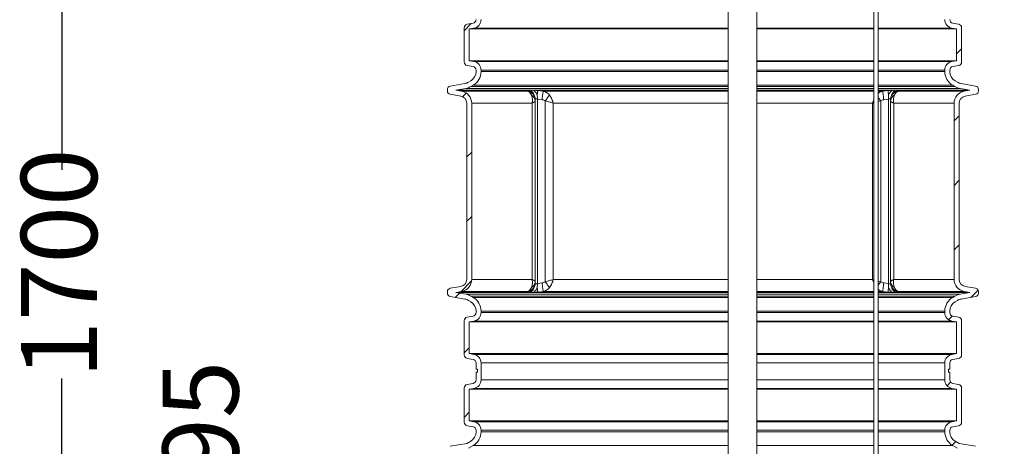
# Model space of a CAD drawing. Units: millimetres. Extents: x 2196 to 4258, y 179 to 4037.
# Drawn here: x 2196 to 3568, y 2389 to 2984 of the extents above; entities that cross this region are included whole.
import ezdxf

# ---------------------------------------------------------------- set-up
doc = ezdxf.new("R2010")
doc.units = ezdxf.units.MM
doc.header["$LTSCALE"] = 20
doc.layers.add('MAßLINIE_MAßZEICHNUNGEN', color=7, linetype='Continuous')
doc.styles.add('SLDTEXTSTYLE0', font='TXT', dxfattribs={"width": 0.7})
doc.dimstyles.new('SLDDIMSTYLE0', dxfattribs={"dimtxt": 105.833333, "dimasz": 70, "dimexe": 0, "dimexo": 0.0625, "dimgap": 26.458333, "dimtad": 0, "dimdec": 0, "dimrnd": 1e-09, "dimzin": 12, "dimdsep": 46, "dimtxsty": 'SLDTEXTSTYLE0', "dimsah": 1, "dimcen": 0.09, "dimadec": 0, "dimazin": 3, "dimtfac": 1, "dimtdec": 0, "dimtofl": 0, "dimtmove": 0, "dimatfit": 3, "dimfxl": 0, "dimfrac": 2, "dimtolj": 1, "dimtzin": 12, "dimarcsym": 0})

# ---------------------------------------------------------------- blocks, each defined once
blk = doc.blocks.new('SW_HATCH_0')
at = {"color": 0, "linetype": 'Continuous', "lineweight": 18}
for p, q in [((-663.6, -484), (-673.6, -494)), ((19.4, -519.4), (12.4, -526.4)), ((-670.7, -580.9), (-675.8, -586)), ((15.9, -612.7), (8.9, -619.7)), ((-663.1, -663.1), (-670.1, -670.1)), ((15.9, -702.5), (8.9, -709.5)), ((-663.1, -752.9), (-670.1, -759.9)), ((15.9, -792.3), (8.9, -799.3)), ((-663.2, -842.8), (-677.9, -857.5)), ((-680.1, -859.7), (-686.1, -865.7)), ((42.4, -855.7), (32.4, -865.6)), ((6.4, -891.6), (1.2, -896.8)), ((-666.6, -936), (-673.6, -943)), ((4, -983.8), (-0.9, -988.8)), ((-666.6, -1025.8), (-673.6, -1032.8)), ((11.2, -1066.4), (6.1, -1071.6))]:
    blk.add_line(p, q, dxfattribs=at)
blk = doc.blocks.new('_D_1')
at = {"layer": 'MAßLINIE_MAßZEICHNUNGEN', "color": 7}
for p, q in [((2452.2, 2174.9), (2452.2, 2268.1)), ((2632.2, 2174.9), (2432.2, 2174.9)), ((2452.2, 1779.9), (2452.2, 2174.9)), ((2886.6, 1779.9), (2432.2, 1779.9))]:
    blk.add_line(p, q, dxfattribs=at)
for points in [[(2452.2, 2174.9), (2422.2, 2104.9), (2482.2, 2104.9)], [(2452.2, 1779.9), (2482.2, 1849.9), (2422.2, 1849.9)]]:
    blk.add_solid(points, dxfattribs=at)
at = {"layer": 'MAßLINIE_MAßZEICHNUNGEN', "color": 7, "insert": (2395.5, 2268.1), "char_height": 105.83, "attachment_point": 1, "rotation": 90, "style": 'SLDTEXTSTYLE0'}
blk.add_mtext('395', dxfattribs=at)
blk = doc.blocks.new('_D_2')
at = {"layer": 'MAßLINIE_MAßZEICHNUNGEN', "color": 7}
for p, q in [((2819.2, 3494.5), (2235, 3494.5)), ((2255, 3494.5), (2255, 2774.2)), ((2255, 1779.9), (2255, 2483.6)), ((2886.6, 1779.9), (2235, 1779.9))]:
    blk.add_line(p, q, dxfattribs=at)
for points in [[(2255, 3494.5), (2225, 3424.5), (2285, 3424.5)], [(2255, 1779.9), (2285, 1849.9), (2225, 1849.9)]]:
    blk.add_solid(points, dxfattribs=at)
at = {"layer": 'MAßLINIE_MAßZEICHNUNGEN', "color": 7, "insert": (2198.3, 2483.6), "char_height": 105.83, "attachment_point": 1, "rotation": 90, "style": 'SLDTEXTSTYLE0'}
blk.add_mtext('1700', dxfattribs=at)
blk = doc.blocks.new('_D_3')
at = {"layer": 'MAßLINIE_MAßZEICHNUNGEN', "color": 7}
for p, q in [((3621, 4036.8), (4099.2, 4036.8)), ((4079.2, 4036.8), (4079.2, 3175.1)), ((4079.2, 1779.9), (4079.2, 2575.2)), ((3437.7, 1779.9), (4099.2, 1779.9))]:
    blk.add_line(p, q, dxfattribs=at)
for points in [[(4079.2, 4036.8), (4049.2, 3966.8), (4109.2, 3966.8)], [(4079.2, 1779.9), (4109.2, 1849.9), (4049.2, 1849.9)]]:
    blk.add_solid(points, dxfattribs=at)
at = {"layer": 'MAßLINIE_MAßZEICHNUNGEN', "color": 7, "char_height": 105.83, "attachment_point": 1, "rotation": 90, "style": 'SLDTEXTSTYLE0'}
for s, insert in [('min 1800', (3942.7, 2597.7)), ('2250', (4102.3, 2855.7)), ('max', (4102.3, 2575.2))]:
    blk.add_mtext(s, dxfattribs=dict(at, insert=insert))
blk = doc.blocks.new('_D_4')
at = {"layer": 'MAßLINIE_MAßZEICHNUNGEN', "color": 7}
for p, q in [((3691.3, 3173.9), (3819.8, 3173.9)), ((3799.8, 3173.9), (3799.8, 2703.2)), ((3799.8, 1779.9), (3799.8, 2403.2)), ((3437.7, 1779.9), (3819.8, 1779.9))]:
    blk.add_line(p, q, dxfattribs=at)
for points in [[(3799.8, 3173.9), (3769.8, 3103.9), (3829.8, 3103.9)], [(3799.8, 1779.9), (3829.8, 1849.9), (3769.8, 1849.9)]]:
    blk.add_solid(points, dxfattribs=at)
at = {"layer": 'MAßLINIE_MAßZEICHNUNGEN', "color": 7, "insert": (3743.2, 2403.2), "char_height": 105.83, "attachment_point": 1, "rotation": 90, "style": 'SLDTEXTSTYLE0'}
blk.add_mtext('1394', dxfattribs=at)

msp = doc.modelspace()

# ---------------------------------------------------------------- linework, layer by layer
at = {"color": 7, "linetype": 'Continuous', "lineweight": 18}
for p, q in [((3183.4, 3113.7), (3183.4, 2176.4)), ((3223.4, 2176.4), (3223.4, 3113.7)), ((3386.2, 3033.9), (3386.2, 2005.5)), ((3392.2, 2005.5), (3392.2, 3033.9)), ((2819.8, 2977.3), (2828, 2978.7)), ((3496.3, 2978.7), (3504.5, 2977.3)), ((2815.7, 2924.8), (2815.7, 2972.4)), ((2822.7, 2970.7), (2829.2, 2971.9)), ((2822.7, 2926.4), (2822.7, 2970.7)), ((3183.4, 2970.7), (2822.7, 2970.7)), ((2829.2, 2971.9), (3183.4, 2971.9)), ((3223.4, 2971.9), (3386.2, 2971.9)), ((3386.2, 2970.7), (3223.4, 2970.7)), ((3392.2, 2971.9), (3495.1, 2971.9)), ((3501.7, 2970.7), (3392.2, 2970.7)), ((3495.1, 2971.9), (3501.7, 2970.7)), ((3501.7, 2970.7), (3501.7, 2926.4)), ((3508.7, 2972.4), (3508.7, 2924.8)), ((2829.2, 2925.3), (2822.7, 2926.4)), ((3183.4, 2926.4), (2822.7, 2926.4)), ((3183.4, 2925.3), (2829.2, 2925.3)), ((3386.2, 2926.4), (3223.4, 2926.4)), ((3386.2, 2925.3), (3223.4, 2925.3)), ((3501.7, 2926.4), (3392.2, 2926.4)), ((3495.1, 2925.3), (3392.2, 2925.3)), ((3501.7, 2926.4), (3495.1, 2925.3)), ((2828, 2918.4), (2819.8, 2919.8)), ((2832.2, 2911.3), (2832.2, 2913.5)), ((2839.2, 2911.3), (2839.2, 2913.5)), ((2839.2, 2913.5), (3183.4, 2913.5)), ((3183.4, 2911.3), (2839.2, 2911.3)), ((3223.4, 2913.5), (3386.2, 2913.5)), ((3386.2, 2911.3), (3223.4, 2911.3)), ((3392.2, 2913.5), (3485.2, 2913.5)), ((3485.2, 2911.3), (3392.2, 2911.3)), ((3485.2, 2913.5), (3485.2, 2911.3)), ((3492.2, 2913.5), (3492.2, 2911.3)), ((3504.5, 2919.8), (3496.3, 2918.4)), ((2796.3, 2891.1), (2816.6, 2894.7)), ((2821.5, 2896.5), (2824.7, 2898.3)), ((3499.7, 2898.3), (3502.9, 2896.5)), ((3507.8, 2894.7), (3528, 2891.1)), ((2792.2, 2884.6), (2792.2, 2886.2)), ((2804.1, 2885.4), (2817.8, 2887.8)), ((2812.1, 2884), (2804.1, 2885.4)), ((3183.4, 2885.4), (2804.1, 2885.4)), ((2904.1, 2884), (2812.1, 2884)), ((2817.8, 2887.8), (3183.4, 2887.8)), ((2825, 2890.4), (2828.2, 2892.3)), ((3183.4, 2890.4), (2825, 2890.4)), ((2828.2, 2892.3), (3183.4, 2892.3)), ((2904.1, 2884.9), (2904.1, 2884)), ((2925.6, 2884), (2918.2, 2884.9)), ((3183.4, 2884), (2925.6, 2884)), ((3223.4, 2892.3), (3386.2, 2892.3)), ((3386.2, 2890.4), (3223.4, 2890.4)), ((3223.4, 2887.8), (3386.2, 2887.8)), ((3386.2, 2885.4), (3223.4, 2885.4)), ((3386.2, 2884), (3223.4, 2884)), ((3392.2, 2892.3), (3496.2, 2892.3)), ((3499.4, 2890.4), (3392.2, 2890.4)), ((3392.2, 2887.8), (3506.6, 2887.8)), ((3520.2, 2885.4), (3392.2, 2885.4)), ((3398.7, 2884), (3392.2, 2884)), ((3406.1, 2884.9), (3398.7, 2884)), ((3420.2, 2884), (3420.2, 2884.9)), ((3512.2, 2884), (3420.2, 2884)), ((3496.2, 2892.3), (3499.4, 2890.4)), ((3506.6, 2887.8), (3520.2, 2885.4)), ((3520.2, 2885.4), (3512.2, 2884)), ((3532.2, 2886.2), (3532.2, 2884.6)), ((2810.9, 2877.1), (2796.3, 2879.7)), ((2819.2, 2621.7), (2819.2, 2867.2)), ((2826.2, 2621.7), (2826.2, 2867.2)), ((2826.2, 2867.2), (2910.3, 2867.2)), ((2910.3, 2867.2), (2910.3, 2621.7)), ((2914.6, 2873), (2914.6, 2873.5)), ((2914.6, 2872.2), (2914.6, 2873)), ((2914.6, 2618.4), (2914.6, 2870.6)), ((2917.6, 2873), (2917.6, 2873.5)), ((2917.6, 2873), (2917.6, 2616)), ((2917.6, 2873), (2924.2, 2872.2)), ((2928.5, 2870.6), (2928.5, 2618.4)), ((2939.7, 2621.7), (2939.7, 2867.2)), ((2939.7, 2867.2), (3183.4, 2867.2)), ((3223.4, 2867.2), (3384.6, 2867.2)), ((3384.6, 2867.2), (3384.6, 2621.7)), ((3395.9, 2618.4), (3395.9, 2870.6)), ((3400.1, 2872.2), (3406.7, 2873)), ((3406.7, 2873), (3406.7, 2873.5)), ((3406.7, 2873), (3406.7, 2616)), ((3409.7, 2873), (3409.7, 2873.5)), ((3409.7, 2873), (3409.7, 2872.2)), ((3409.7, 2870.6), (3409.7, 2618.4)), ((3414, 2867.2), (3498.2, 2867.2)), ((3414, 2621.7), (3414, 2867.2)), ((3498.2, 2867.2), (3498.2, 2621.7)), ((3505.2, 2867.2), (3505.2, 2621.7)), ((3528, 2879.7), (3513.4, 2877.1)), ((2826.2, 2621.7), (2910.3, 2621.7)), ((2939.7, 2621.7), (3183.4, 2621.7)), ((3223.4, 2621.7), (3384.6, 2621.7)), ((3414, 2621.7), (3498.2, 2621.7)), ((2796.3, 2609.3), (2810.9, 2611.9)), ((2914.6, 2616.8), (2914.6, 2616)), ((2914.6, 2616), (2914.6, 2615.4)), ((2917.6, 2616), (2924.2, 2616.8)), ((2917.6, 2616), (2917.6, 2615.4)), ((3400.1, 2616.8), (3406.7, 2616)), ((3406.7, 2616), (3406.7, 2615.4)), ((3409.7, 2616), (3409.7, 2616.8)), ((3409.7, 2616), (3409.7, 2615.4)), ((3513.4, 2611.9), (3528, 2609.3)), ((2792.2, 2602.8), (2792.2, 2604.4)), ((2816.6, 2594.3), (2796.3, 2597.8)), ((2804.1, 2603.6), (2812.1, 2605)), ((2817.8, 2601.2), (2804.1, 2603.6)), ((3183.4, 2603.6), (2804.1, 2603.6)), ((2904.1, 2605), (2812.1, 2605)), ((2817.8, 2601.2), (3183.4, 2601.2)), ((2824.7, 2590.6), (2821.5, 2592.5)), ((2828.2, 2596.7), (2825, 2598.5)), ((3183.4, 2598.5), (2825, 2598.5)), ((2828.2, 2596.7), (3183.4, 2596.7)), ((2904.1, 2604.1), (2904.1, 2605)), ((2925.6, 2605), (2918.2, 2604.1)), ((3183.4, 2605), (2925.6, 2605)), ((3386.2, 2605), (3223.4, 2605)), ((3386.2, 2603.6), (3223.4, 2603.6)), ((3223.4, 2601.2), (3386.2, 2601.2)), ((3386.2, 2598.5), (3223.4, 2598.5)), ((3223.4, 2596.7), (3386.2, 2596.7)), ((3398.7, 2605), (3392.2, 2605)), ((3520.2, 2603.6), (3392.2, 2603.6)), ((3392.2, 2601.2), (3506.6, 2601.2)), ((3499.4, 2598.5), (3392.2, 2598.5)), ((3392.2, 2596.7), (3496.2, 2596.7)), ((3406.1, 2604.1), (3398.7, 2605)), ((3420.2, 2605), (3420.2, 2604.1)), ((3512.2, 2605), (3420.2, 2605)), ((3499.4, 2598.5), (3496.2, 2596.7)), ((3502.9, 2592.5), (3499.7, 2590.6)), ((3520.2, 2603.6), (3506.6, 2601.2)), ((3528, 2597.8), (3507.8, 2594.3)), ((3512.2, 2605), (3520.2, 2603.6)), ((3532.2, 2604.4), (3532.2, 2602.8)), ((2819.8, 2569.1), (2828, 2570.6)), ((2832.2, 2575.5), (2832.2, 2577.6)), ((2839.2, 2575.5), (2839.2, 2577.6)), ((3183.4, 2577.6), (2839.2, 2577.6)), ((2839.2, 2575.5), (3183.4, 2575.5)), ((3386.2, 2577.6), (3223.4, 2577.6)), ((3223.4, 2575.5), (3386.2, 2575.5)), ((3485.2, 2577.6), (3392.2, 2577.6)), ((3392.2, 2575.5), (3485.2, 2575.5)), ((3485.2, 2577.6), (3485.2, 2575.5)), ((3492.2, 2577.6), (3492.2, 2575.5)), ((3496.3, 2570.6), (3504.5, 2569.1)), ((2815.7, 2516.6), (2815.7, 2564.2)), ((2822.7, 2562.5), (2829.2, 2563.7)), ((3183.4, 2562.5), (2822.7, 2562.5)), ((2822.7, 2518.3), (2822.7, 2562.5)), ((3183.4, 2563.7), (2829.2, 2563.7)), ((3386.2, 2563.7), (3223.4, 2563.7)), ((3386.2, 2562.5), (3223.4, 2562.5)), ((3495.1, 2563.7), (3392.2, 2563.7)), ((3501.7, 2562.5), (3392.2, 2562.5)), ((3495.1, 2563.7), (3501.7, 2562.5)), ((3501.7, 2562.5), (3501.7, 2518.3)), ((3508.7, 2564.2), (3508.7, 2516.6)), ((2828, 2510.2), (2819.8, 2511.7)), ((2829.2, 2517.1), (2822.7, 2518.3)), ((3183.4, 2518.3), (2822.7, 2518.3)), ((2829.2, 2517.1), (3183.4, 2517.1)), ((3386.2, 2518.3), (3223.4, 2518.3)), ((3223.4, 2517.1), (3386.2, 2517.1)), ((3501.7, 2518.3), (3392.2, 2518.3)), ((3392.2, 2517.1), (3495.1, 2517.1)), ((3501.7, 2518.3), (3495.1, 2517.1)), ((3504.5, 2511.7), (3496.3, 2510.2)), ((2832.2, 2496.5), (2832.2, 2505.3)), ((2832.2, 2496.5), (2834.2, 2496.5)), ((2834.2, 2496.5), (2834.2, 2492.5)), ((2839.2, 2481.7), (2839.2, 2505.3)), ((3183.4, 2505.3), (2839.2, 2505.3)), ((3386.2, 2505.3), (3223.4, 2505.3)), ((3485.2, 2505.3), (3392.2, 2505.3)), ((3485.2, 2505.3), (3485.2, 2481.7)), ((3490.2, 2496.5), (3492.2, 2496.5)), ((3490.2, 2492.5), (3490.2, 2496.5)), ((3492.2, 2505.3), (3492.2, 2496.5)), ((2832.2, 2481.7), (2832.2, 2492.5)), ((2834.2, 2492.5), (2832.2, 2492.5)), ((3492.2, 2492.5), (3490.2, 2492.5)), ((3492.2, 2492.5), (3492.2, 2481.7)), ((2815.7, 2422.8), (2815.7, 2470.4)), ((2819.8, 2475.3), (2828, 2476.7)), ((2822.7, 2468.7), (2829.2, 2469.9)), ((2829.2, 2469.9), (3183.4, 2469.9)), ((3183.4, 2481.7), (2839.2, 2481.7)), ((3386.2, 2481.7), (3223.4, 2481.7)), ((3223.4, 2469.9), (3386.2, 2469.9)), ((3485.2, 2481.7), (3392.2, 2481.7)), ((3392.2, 2469.9), (3495.1, 2469.9)), ((3495.1, 2469.9), (3501.7, 2468.7)), ((3496.3, 2476.7), (3504.5, 2475.3)), ((3508.7, 2470.4), (3508.7, 2422.8)), ((2822.7, 2424.4), (2822.7, 2468.7)), ((3183.4, 2468.7), (2822.7, 2468.7)), ((3386.2, 2468.7), (3223.4, 2468.7)), ((3501.7, 2468.7), (3392.2, 2468.7)), ((3501.7, 2468.7), (3501.7, 2424.4)), ((2828, 2416.4), (2819.8, 2417.8)), ((2829.2, 2423.3), (2822.7, 2424.4)), ((3183.4, 2424.4), (2822.7, 2424.4)), ((3183.4, 2423.3), (2829.2, 2423.3)), ((3386.2, 2424.4), (3223.4, 2424.4)), ((3386.2, 2423.3), (3223.4, 2423.3)), ((3501.7, 2424.4), (3392.2, 2424.4)), ((3495.1, 2423.3), (3392.2, 2423.3)), ((3501.7, 2424.4), (3495.1, 2423.3)), ((3504.5, 2417.8), (3496.3, 2416.4)), ((2832.2, 2409.3), (2832.2, 2411.5)), ((2839.2, 2409.3), (2839.2, 2411.5)), ((2839.2, 2411.5), (3183.4, 2411.5)), ((3183.4, 2409.3), (2839.2, 2409.3)), ((3223.4, 2411.5), (3386.2, 2411.5)), ((3386.2, 2409.3), (3223.4, 2409.3)), ((3392.2, 2411.5), (3485.2, 2411.5)), ((3485.2, 2409.3), (3392.2, 2409.3)), ((3485.2, 2411.5), (3485.2, 2409.3)), ((3492.2, 2411.5), (3492.2, 2409.3)), ((2819.2, 2393.1), (2796.3, 2389.1)), ((2819.2, 2393.1), (2824.7, 2396.3)), ((2821.6, 2386.5), (2828.2, 2390.3)), ((2828.2, 2390.3), (3183.4, 2390.3)), ((3223.4, 2390.3), (3386.2, 2390.3)), ((3392.2, 2390.3), (3496.2, 2390.3)), ((3496.2, 2390.3), (3502.7, 2386.5)), ((3499.7, 2396.3), (3505.2, 2393.1)), ((3528, 2389.1), (3505.2, 2393.1))]:
    msp.add_line(p, q, dxfattribs=at)
at = {"color": 7, "linetype": 'Continuous', "lineweight": 18, "flags": 128}
for points in [[(2924.2, 2872.2), (2924.5, 2874.3), (2924.7, 2876.4), (2924.9, 2878.3), (2925.1, 2880), (2925.3, 2881.5), (2925.5, 2882.7), (2925.6, 2883.5), (2925.6, 2884)], [(3400.1, 2872.2), (3399.9, 2874.3), (3399.6, 2876.4), (3399.4, 2878.3), (3399.2, 2880), (3399, 2881.5), (3398.9, 2882.7), (3398.8, 2883.5), (3398.7, 2884)], [(2928.5, 2870.6), (2929.3, 2871.7), (2930.2, 2872.9), (2931.1, 2874), (2931.9, 2875.1), (2932.6, 2876.1), (2933.3, 2877), (2933.9, 2877.8), (2934.5, 2878.6)], [(3395.9, 2870.6), (3395, 2871.7), (3394.1, 2872.9), (3393.3, 2874), (3392.5, 2875.1), (3392.2, 2875.5)], [(2924.2, 2616.8), (2924.5, 2614.6), (2924.7, 2612.6), (2924.9, 2610.7), (2925.1, 2608.9), (2925.3, 2607.4), (2925.5, 2606.3), (2925.6, 2605.4), (2925.6, 2605)], [(2928.5, 2618.4), (2929.3, 2617.2), (2930.2, 2616), (2931.1, 2614.9), (2931.9, 2613.9), (2932.6, 2612.8), (2933.3, 2611.9), (2933.9, 2611.1), (2934.5, 2610.4)], [(3395.9, 2618.4), (3395, 2617.2), (3394.1, 2616), (3393.3, 2614.9), (3392.5, 2613.9), (3392.2, 2613.4)], [(3400.1, 2616.8), (3399.9, 2614.6), (3399.6, 2612.6), (3399.4, 2610.7), (3399.2, 2608.9), (3399, 2607.4), (3398.9, 2606.3), (3398.8, 2605.4), (3398.7, 2605)]]:
    msp.add_lwpolyline(points, dxfattribs=at)
at = {"color": 7, "linetype": 'Continuous', "lineweight": 18}
for centre, radius, start, end in [((2820.7, 2972.4), 5, 100, 180), ((2827.2, 2983.7), 5, 280, 0), ((2827.2, 2983.7), 12, 280, 0), ((3497.2, 2983.7), 12, 180, 260), ((3497.2, 2983.7), 5, 180, 260), ((3503.7, 2972.4), 5, 0, 80), ((2820.7, 2924.8), 5, 180, 260), ((2827.2, 2913.5), 12, 0, 80), ((3497.2, 2913.5), 12, 100, 180), ((3503.7, 2924.8), 5, 280, 0), ((2817.2, 2911.3), 15, 300, 0), ((2827.2, 2913.5), 5, 0, 80), ((2817.2, 2911.3), 22, 300, 0), ((3507.2, 2911.3), 22, 180, 240), ((3497.2, 2913.5), 5, 100, 180), ((3507.2, 2911.3), 15, 180, 240), ((2814, 2909.5), 15, 280, 300), ((3510.4, 2909.5), 15, 240, 260), ((2797.2, 2886.2), 5, 100, 180), ((2797.2, 2884.6), 5, 180, 260), ((2809.2, 2867.2), 17, 0, 80), ((2814, 2909.5), 22, 280, 300), ((2902.7, 2872.1), 11.9, 0.1683, 82.8786), ((3421.7, 2872.1), 11.9, 97.1214, 179.8317), ((3515.2, 2867.2), 17, 100, 180), ((3510.4, 2909.5), 22, 240, 260), ((3527.2, 2886.2), 5, 0, 80), ((3527.2, 2884.6), 5, 280, 0), ((2809.2, 2867.2), 10, 0, 80), ((2905.3, 2870.1), 9.29, 2.6579, 64.9187), ((3419, 2870.1), 9.29, 115.0813, 177.3421), ((3515.2, 2867.2), 10, 100, 180), ((2809.2, 2621.7), 10, 280, 0), ((2809.2, 2621.7), 17, 280, 0), ((3515.2, 2621.7), 17, 180, 260), ((3515.2, 2621.7), 10, 180, 260), ((2797.2, 2604.4), 5, 100, 180), ((2902.7, 2616.8), 11.9, 277.1214, 359.8317), ((2905.3, 2618.8), 9.29, 295.0813, 357.3421), ((3419, 2618.8), 9.29, 182.6579, 244.9187), ((3421.7, 2616.8), 11.9, 180.1683, 262.8786), ((3527.2, 2604.4), 5, 0, 80), ((2797.2, 2602.8), 5, 180, 260), ((2814, 2579.5), 15, 60, 80), ((2814, 2579.5), 22, 60, 80), ((2817.2, 2577.6), 22, 0, 60), ((3507.2, 2577.6), 22, 120, 180), ((3510.4, 2579.5), 22, 100, 120), ((3510.4, 2579.5), 15, 100, 120), ((3527.2, 2602.8), 5, 280, 0), ((2817.2, 2577.6), 15, 0, 60), ((3507.2, 2577.6), 15, 120, 180), ((2820.7, 2564.2), 5, 100, 180), ((2827.2, 2575.5), 5, 280, 0), ((2827.2, 2575.5), 12, 280, 0), ((3497.2, 2575.5), 12, 180, 260), ((3497.2, 2575.5), 5, 180, 260), ((3503.7, 2564.2), 5, 0, 80), ((2820.7, 2516.6), 5, 180, 260), ((2827.2, 2505.3), 5, 0, 80), ((2827.2, 2505.3), 12, 0, 80), ((3497.2, 2505.3), 12, 100, 180), ((3497.2, 2505.3), 5, 100, 180), ((3503.7, 2516.6), 5, 280, 0), ((2820.7, 2470.4), 5, 100, 180), ((2827.2, 2481.7), 5, 280, 0), ((2827.2, 2481.7), 12, 280, 0), ((3497.2, 2481.7), 12, 180, 260), ((3497.2, 2481.7), 5, 180, 260), ((3503.7, 2470.4), 5, 0, 80), ((2820.7, 2422.8), 5, 180, 260), ((2827.2, 2411.5), 5, 0, 80), ((2827.2, 2411.5), 12, 0, 80), ((3497.2, 2411.5), 12, 100, 180), ((3497.2, 2411.5), 5, 100, 180), ((3503.7, 2422.8), 5, 280, 0), ((2817.2, 2409.3), 15, 300, 0), ((2817.2, 2409.3), 22, 300, 0), ((3507.2, 2409.3), 22, 180, 240), ((3507.2, 2409.3), 15, 180, 240)]:
    msp.add_arc(centre, radius, start, end, dxfattribs=at)
for points, knots in [([(2904.1, 2884.9), (2904.2, 2884.9), (2904.2, 2885.1), (2904.8, 2885.3), (2905.7, 2885.4), (2906.6, 2885.4), (2907, 2885.4)], [0, 0, 0, 0, 0.250601, 0.500488, 0.750423, 1, 1, 1, 1]), ([(2913.2, 2878.6), (2912.8, 2879.2), (2911.9, 2880.8), (2909.8, 2882.7), (2907.1, 2884.3), (2905.1, 2884.7), (2904.1, 2884.9)], [0, 0, 0, 0, 0.204976, 0.469988, 0.735003, 1, 1, 1, 1]), ([(2904.1, 2884), (2904.5, 2883.8), (2905.4, 2883.5), (2906.7, 2882.4), (2908, 2880.9), (2908.8, 2879.3), (2909.3, 2878.6)], [0, 0, 0, 0, 0.212648, 0.429311, 0.709568, 1, 1, 1, 1]), ([(2911.1, 2885.4), (2910.4, 2885.4), (2909.1, 2885.4), (2907.7, 2885.4), (2907, 2885.4)], [0, 0, 0, 0, 0.500016, 1, 1, 1, 1]), ([(2913.2, 2878.6), (2913, 2879.3), (2912.4, 2880.9), (2911, 2882.9), (2909.1, 2884.6), (2907.7, 2885.1), (2907, 2885.4)], [0, 0, 0, 0, 0.2053633, 0.4702589, 0.7351528, 1, 1, 1, 1]), ([(2911.1, 2885.4), (2911.6, 2885.4), (2912.6, 2885.4), (2914.4, 2885.3), (2916.2, 2885.1), (2917.5, 2884.9), (2918.2, 2884.9)], [0, 0, 0, 0, 0.249815, 0.499991, 0.74964, 1, 1, 1, 1]), ([(2917.5, 2878.2), (2917.2, 2879), (2916.6, 2880.8), (2915.1, 2882.9), (2913.2, 2884.6), (2911.8, 2885.1), (2911.1, 2885.4)], [0, 0, 0, 0, 0.23758, 0.491727, 0.745877, 1, 1, 1, 1]), ([(2917.4, 2878.2), (2917.5, 2879), (2917.7, 2880.7), (2917.9, 2882.7), (2918.1, 2884.3), (2918.2, 2884.7), (2918.2, 2884.9)], [0, 0, 0, 0, 0.234959, 0.489982, 0.745008, 1, 1, 1, 1]), ([(2934.5, 2878.6), (2933.7, 2879.3), (2932.4, 2880.8), (2930, 2882.4), (2927.8, 2883.5), (2926.2, 2883.8), (2925.6, 2884)], [0, 0, 0, 0, 0.286794, 0.544756, 0.810339, 1, 1, 1, 1]), ([(3398.7, 2884), (3398, 2883.8), (3396.6, 2883.5), (3394.3, 2882.5), (3392.9, 2881.4), (3392.2, 2880.9)], [0, 0, 0, 0, 0.303147, 0.612019, 1, 1, 1, 1]), ([(3406.1, 2884.9), (3406.8, 2884.9), (3408.1, 2885.1), (3410, 2885.3), (3411.7, 2885.4), (3412.7, 2885.4), (3413.2, 2885.4)], [0, 0, 0, 0, 0.250601, 0.500488, 0.750423, 1, 1, 1, 1]), ([(3406.9, 2878.6), (3406.8, 2879.2), (3406.6, 2880.8), (3406.4, 2882.7), (3406.2, 2884.3), (3406.2, 2884.7), (3406.1, 2884.9)], [0, 0, 0, 0, 0.204976, 0.469988, 0.735003, 1, 1, 1, 1]), ([(3406.9, 2878.6), (3407.2, 2879.3), (3407.8, 2880.9), (3409.2, 2882.9), (3411.1, 2884.6), (3412.5, 2885.1), (3413.2, 2885.4)], [0, 0, 0, 0, 0.2053633, 0.4702589, 0.7351528, 1, 1, 1, 1]), ([(3410.9, 2878.2), (3411.4, 2879), (3412.3, 2880.7), (3414.5, 2882.7), (3417.2, 2884.3), (3419.2, 2884.7), (3420.2, 2884.9)], [0, 0, 0, 0, 0.234959, 0.489982, 0.745008, 1, 1, 1, 1]), ([(3411, 2878.2), (3411.3, 2879), (3411.9, 2880.8), (3413.4, 2882.9), (3415.2, 2884.6), (3416.6, 2885.1), (3417.3, 2885.4)], [0, 0, 0, 0, 0.23758, 0.491727, 0.745877, 1, 1, 1, 1]), ([(3417.3, 2885.4), (3416.6, 2885.4), (3415.2, 2885.4), (3413.9, 2885.4), (3413.2, 2885.4)], [0, 0, 0, 0, 0.500016, 1, 1, 1, 1]), ([(3415.1, 2878.6), (3415.5, 2879.3), (3416.3, 2880.8), (3417.6, 2882.4), (3419, 2883.5), (3419.8, 2883.8), (3420.2, 2884)], [0, 0, 0, 0, 0.286794, 0.544756, 0.810339, 1, 1, 1, 1]), ([(3417.3, 2885.4), (3417.7, 2885.4), (3418.6, 2885.4), (3419.5, 2885.3), (3420.1, 2885.1), (3420.2, 2884.9), (3420.2, 2884.9)], [0, 0, 0, 0, 0.249815, 0.499991, 0.74964, 1, 1, 1, 1]), ([(2909.3, 2878.6), (2909.6, 2877.7), (2910.3, 2876), (2910.7, 2873.1), (2910.8, 2870.2), (2910.5, 2868.2), (2910.3, 2867.2), (2910.3, 2867.2)], [0, 0, 0, 0, 0.265237, 0.530535, 0.761108, 0.997915, 1, 1, 1, 1]), ([(2910.3, 2867.2), (2910.3, 2867.2), (2911, 2867.5), (2912.1, 2868.1), (2913.5, 2869), (2914.4, 2869.8), (2914.5, 2870.3), (2914.6, 2870.6)], [0, 0, 0, 0, 0.00209, 0.238872, 0.469498, 0.734781, 1, 1, 1, 1]), ([(2914.6, 2873.5), (2914.5, 2874.4), (2914.3, 2876.1), (2913.6, 2877.7), (2913.2, 2878.6)], [0, 0, 0, 0, 0.468061, 1, 1, 1, 1]), ([(2914.6, 2870.6), (2914.6, 2871), (2914.6, 2871.8), (2914.6, 2872), (2914.6, 2872.2)], [0, 0, 0, 0, 0.553477, 1, 1, 1, 1]), ([(2917.6, 2873.5), (2917.6, 2874.3), (2917.7, 2875.9), (2917.5, 2877.4), (2917.4, 2878.2)], [0, 0, 0, 0, 0.458796, 1, 1, 1, 1]), ([(2924.2, 2872.2), (2925.3, 2871.9), (2926.8, 2871.7), (2928.1, 2870.8), (2928.5, 2870.6)], [0, 0, 0, 0, 0.728005, 1, 1, 1, 1]), ([(2928.5, 2870.6), (2929.6, 2870.3), (2931.8, 2869.8), (2934.8, 2869), (2937.4, 2868.1), (2939, 2867.5), (2939.7, 2867.2), (2939.7, 2867.2)], [0, 0, 0, 0, 0.265219, 0.530502, 0.761128, 0.99791, 1, 1, 1, 1]), ([(2939.7, 2867.2), (2939.7, 2867.2), (2939.5, 2868.2), (2939, 2870.2), (2937.9, 2873.1), (2936.4, 2876), (2935.1, 2877.7), (2934.5, 2878.6)], [0, 0, 0, 0, 0.002085, 0.238892, 0.469465, 0.734763, 1, 1, 1, 1]), ([(3386.2, 2872.1), (3385.9, 2871.5), (3385.2, 2869.9), (3384.8, 2868.2), (3384.6, 2867.2), (3384.6, 2867.2)], [0, 0, 0, 0, 0.410591, 0.994856, 1, 1, 1, 1]), ([(3384.6, 2867.2), (3384.6, 2867.2), (3385.1, 2867.4), (3385.6, 2867.6), (3386.2, 2867.8)], [0, 0, 0, 0, 0.013221, 1, 1, 1, 1]), ([(3392.2, 2869.7), (3392.3, 2869.7), (3393.5, 2870), (3394.8, 2870.3), (3395.9, 2870.6)], [0, 0, 0, 0, 0.122614, 1, 1, 1, 1]), ([(3395.9, 2870.6), (3396.6, 2871), (3397.9, 2871.8), (3399.4, 2872), (3400.1, 2872.2)], [0, 0, 0, 0, 0.553477, 1, 1, 1, 1]), ([(3406.7, 2873.5), (3406.7, 2874.4), (3406.7, 2876.1), (3406.8, 2877.7), (3406.9, 2878.6)], [0, 0, 0, 0, 0.468061, 1, 1, 1, 1]), ([(3409.7, 2873.5), (3409.8, 2874.3), (3410, 2875.9), (3410.6, 2877.4), (3410.9, 2878.2)], [0, 0, 0, 0, 0.458796, 1, 1, 1, 1]), ([(3409.7, 2872.2), (3409.7, 2871.9), (3409.7, 2871.7), (3409.7, 2870.8), (3409.7, 2870.6)], [0, 0, 0, 0, 0.728005, 1, 1, 1, 1]), ([(3409.7, 2870.6), (3409.8, 2870.3), (3409.9, 2869.8), (3410.8, 2869), (3412.2, 2868.1), (3413.3, 2867.5), (3414, 2867.2), (3414, 2867.2)], [0, 0, 0, 0, 0.260464, 0.530521, 0.761138, 0.99791, 1, 1, 1, 1]), ([(3414, 2867.2), (3414, 2867.2), (3413.8, 2868.2), (3413.6, 2870.2), (3413.6, 2873.1), (3414, 2876), (3414.7, 2877.7), (3415.1, 2878.6)], [0, 0, 0, 0, 0.002085, 0.238892, 0.469465, 0.734763, 1, 1, 1, 1]), ([(2909.3, 2610.4), (2909.6, 2611.3), (2910.3, 2613), (2910.7, 2615.9), (2910.8, 2618.8), (2910.5, 2620.7), (2910.3, 2621.7), (2910.3, 2621.7)], [0, 0, 0, 0, 0.265237, 0.530535, 0.761108, 0.997915, 1, 1, 1, 1]), ([(2910.3, 2621.7), (2910.3, 2621.7), (2911, 2621.4), (2912.1, 2620.9), (2913.5, 2620), (2914.4, 2619.1), (2914.5, 2618.6), (2914.6, 2618.4)], [0, 0, 0, 0, 0.00209, 0.238872, 0.469498, 0.734781, 1, 1, 1, 1]), ([(2928.5, 2618.4), (2929.6, 2618.6), (2931.8, 2619.1), (2934.8, 2620), (2937.4, 2620.9), (2939, 2621.4), (2939.7, 2621.7), (2939.7, 2621.7)], [0, 0, 0, 0, 0.265219, 0.530502, 0.761128, 0.99791, 1, 1, 1, 1]), ([(2939.7, 2621.7), (2939.7, 2621.7), (2939.5, 2620.7), (2939, 2618.8), (2937.9, 2615.9), (2936.4, 2613), (2935.1, 2611.3), (2934.5, 2610.4)], [0, 0, 0, 0, 0.002085, 0.238892, 0.469465, 0.734763, 1, 1, 1, 1]), ([(3384.6, 2621.7), (3384.6, 2621.7), (3385.1, 2621.5), (3385.6, 2621.3), (3386.2, 2621.1)], [0, 0, 0, 0, 0.013221, 1, 1, 1, 1]), ([(3386.2, 2616.8), (3385.9, 2617.5), (3385.2, 2619), (3384.8, 2620.7), (3384.6, 2621.7), (3384.6, 2621.7)], [0, 0, 0, 0, 0.410591, 0.994856, 1, 1, 1, 1]), ([(3409.7, 2618.4), (3409.8, 2618.6), (3409.9, 2619.1), (3410.8, 2620), (3412.2, 2620.9), (3413.3, 2621.4), (3414, 2621.7), (3414, 2621.7)], [0, 0, 0, 0, 0.265219, 0.530502, 0.761128, 0.99791, 1, 1, 1, 1]), ([(3414, 2621.7), (3414, 2621.7), (3413.8, 2620.7), (3413.6, 2618.8), (3413.6, 2615.9), (3414, 2613), (3414.7, 2611.3), (3415.1, 2610.4)], [0, 0, 0, 0, 0.002085, 0.238892, 0.469465, 0.734763, 1, 1, 1, 1]), ([(2904.1, 2605), (2904.5, 2605.1), (2905.4, 2605.5), (2906.7, 2606.5), (2908, 2608.1), (2908.8, 2609.6), (2909.3, 2610.4)], [0, 0, 0, 0, 0.212648, 0.429311, 0.709568, 1, 1, 1, 1]), ([(2913.2, 2610.4), (2912.8, 2609.7), (2911.9, 2608.2), (2909.8, 2606.2), (2907.1, 2604.7), (2905.1, 2604.3), (2904.1, 2604.1)], [0, 0, 0, 0, 0.204976, 0.469988, 0.735003, 1, 1, 1, 1]), ([(2913.2, 2610.4), (2913, 2609.7), (2912.4, 2608.1), (2911, 2606), (2909.1, 2604.3), (2907.7, 2603.8), (2907, 2603.6)], [0, 0, 0, 0, 0.2053633, 0.4702589, 0.7351528, 1, 1, 1, 1]), ([(2917.5, 2610.8), (2917.2, 2609.9), (2916.6, 2608.2), (2915.1, 2606), (2913.2, 2604.3), (2911.8, 2603.8), (2911.1, 2603.6)], [0, 0, 0, 0, 0.23758, 0.491727, 0.745877, 1, 1, 1, 1]), ([(2914.6, 2615.4), (2914.5, 2614.6), (2914.3, 2612.8), (2913.6, 2611.2), (2913.2, 2610.4)], [0, 0, 0, 0, 0.468061, 1, 1, 1, 1]), ([(2914.6, 2618.4), (2914.6, 2617.9), (2914.6, 2617.1), (2914.6, 2616.9), (2914.6, 2616.8)], [0, 0, 0, 0, 0.553477, 1, 1, 1, 1]), ([(2917.6, 2615.4), (2917.6, 2614.7), (2917.7, 2613.1), (2917.5, 2611.6), (2917.4, 2610.8)], [0, 0, 0, 0, 0.458796, 1, 1, 1, 1]), ([(2917.4, 2610.7), (2917.5, 2609.9), (2917.7, 2608.2), (2917.9, 2606.2), (2918.1, 2604.7), (2918.2, 2604.3), (2918.2, 2604.1)], [0, 0, 0, 0, 0.234959, 0.489982, 0.745008, 1, 1, 1, 1]), ([(2924.2, 2616.8), (2925.3, 2617), (2926.8, 2617.3), (2928.1, 2618.2), (2928.5, 2618.4)], [0, 0, 0, 0, 0.728005, 1, 1, 1, 1]), ([(2934.5, 2610.4), (2933.7, 2609.6), (2932.4, 2608.1), (2930, 2606.5), (2927.8, 2605.5), (2926.2, 2605.1), (2925.6, 2605)], [0, 0, 0, 0, 0.286794, 0.544756, 0.810339, 1, 1, 1, 1]), ([(3392.2, 2619.3), (3392.3, 2619.2), (3393.5, 2618.9), (3394.8, 2618.6), (3395.9, 2618.4)], [0, 0, 0, 0, 0.122614, 1, 1, 1, 1]), ([(3398.7, 2605), (3398, 2605.1), (3396.6, 2605.5), (3394.3, 2606.5), (3392.9, 2607.5), (3392.2, 2608.1)], [0, 0, 0, 0, 0.303147, 0.612019, 1, 1, 1, 1]), ([(3395.9, 2618.4), (3396.6, 2617.9), (3397.9, 2617.1), (3399.4, 2616.9), (3400.1, 2616.8)], [0, 0, 0, 0, 0.553477, 1, 1, 1, 1]), ([(3406.9, 2610.4), (3406.8, 2609.7), (3406.6, 2608.2), (3406.4, 2606.2), (3406.2, 2604.7), (3406.2, 2604.3), (3406.1, 2604.1)], [0, 0, 0, 0, 0.204976, 0.469988, 0.735003, 1, 1, 1, 1]), ([(3406.7, 2615.4), (3406.7, 2614.6), (3406.7, 2612.8), (3406.8, 2611.2), (3406.9, 2610.4)], [0, 0, 0, 0, 0.468061, 1, 1, 1, 1]), ([(3406.9, 2610.4), (3407.2, 2609.7), (3407.8, 2608.1), (3409.2, 2606), (3411.1, 2604.3), (3412.5, 2603.8), (3413.2, 2603.6)], [0, 0, 0, 0, 0.2053633, 0.4702589, 0.7351528, 1, 1, 1, 1]), ([(3409.7, 2616.8), (3409.7, 2617), (3409.7, 2617.3), (3409.7, 2618.2), (3409.7, 2618.4)], [0, 0, 0, 0, 0.728005, 1, 1, 1, 1]), ([(3409.7, 2615.4), (3409.8, 2614.7), (3410, 2613.1), (3410.6, 2611.6), (3410.9, 2610.8)], [0, 0, 0, 0, 0.458796, 1, 1, 1, 1]), ([(3410.9, 2610.7), (3411.4, 2609.9), (3412.3, 2608.2), (3414.5, 2606.2), (3417.2, 2604.7), (3419.2, 2604.3), (3420.2, 2604.1)], [0, 0, 0, 0, 0.234959, 0.489982, 0.745008, 1, 1, 1, 1]), ([(3411, 2610.8), (3411.3, 2609.9), (3411.9, 2608.2), (3413.4, 2606), (3415.2, 2604.3), (3416.6, 2603.8), (3417.3, 2603.6)], [0, 0, 0, 0, 0.23758, 0.491727, 0.745877, 1, 1, 1, 1]), ([(3415.1, 2610.4), (3415.5, 2609.6), (3416.3, 2608.1), (3417.6, 2606.5), (3419, 2605.5), (3419.8, 2605.1), (3420.2, 2605)], [0, 0, 0, 0, 0.286794, 0.544756, 0.810339, 1, 1, 1, 1]), ([(2904.1, 2604.1), (2904.2, 2604), (2904.2, 2603.8), (2904.8, 2603.7), (2905.7, 2603.6), (2906.6, 2603.6), (2907, 2603.6)], [0, 0, 0, 0, 0.250601, 0.500488, 0.750423, 1, 1, 1, 1]), ([(2911.1, 2603.6), (2910.4, 2603.6), (2909.1, 2603.6), (2907.7, 2603.6), (2907, 2603.6)], [0, 0, 0, 0, 0.500016, 1, 1, 1, 1]), ([(2911.1, 2603.6), (2911.6, 2603.6), (2912.6, 2603.6), (2914.4, 2603.7), (2916.2, 2603.8), (2917.5, 2604), (2918.2, 2604.1)], [0, 0, 0, 0, 0.249815, 0.499991, 0.74964, 1, 1, 1, 1]), ([(3406.1, 2604.1), (3406.8, 2604), (3408.1, 2603.8), (3410, 2603.7), (3411.7, 2603.6), (3412.7, 2603.6), (3413.2, 2603.6)], [0, 0, 0, 0, 0.250601, 0.500488, 0.750423, 1, 1, 1, 1]), ([(3417.3, 2603.6), (3416.6, 2603.6), (3415.2, 2603.6), (3413.9, 2603.6), (3413.2, 2603.6)], [0, 0, 0, 0, 0.500016, 1, 1, 1, 1]), ([(3417.3, 2603.6), (3417.7, 2603.6), (3418.6, 2603.6), (3419.5, 2603.7), (3420.1, 2603.8), (3420.2, 2604), (3420.2, 2604.1)], [0, 0, 0, 0, 0.249815, 0.499991, 0.74964, 1, 1, 1, 1])]:
    msp.add_open_spline(points, degree=3, knots=knots, dxfattribs=at)
for points in [[(2914.6, 2873.5), (2915.1, 2873.5), (2916.1, 2873.5), (2917.1, 2873.5), (2917.6, 2873.5)], [(3406.7, 2873.5), (3407.2, 2873.5), (3408.2, 2873.5), (3409.2, 2873.5), (3409.7, 2873.5)], [(2914.6, 2615.4), (2915.1, 2615.4), (2916.1, 2615.4), (2917.1, 2615.4), (2917.6, 2615.4)], [(3406.7, 2615.4), (3407.2, 2615.4), (3408.2, 2615.4), (3409.2, 2615.4), (3409.7, 2615.4)]]:
    msp.add_open_spline(points, degree=3, dxfattribs=at)

# ---------------------------------------------------------------- block references
msp.add_blockref('SW_HATCH_0', (3489.2, 3462.3), dxfattribs=at)

# ---------------------------------------------------------------- dimensions: what is measured, and where the dimension line sits
at = {"layer": 'MAßLINIE_MAßZEICHNUNGEN', "color": 7}
dim = msp.add_linear_dim(base=(4079.2, 1779.9), p1=(3601, 4036.8), p2=(3417.7, 1779.9), angle=90, text='min 1800\\Pmax <>', dimstyle='SLDDIMSTYLE0', dxfattribs=at)
dim.commit()
dim.dimension.update_dxf_attribs({"geometry": '_D_3', "text_midpoint": (4079.2, 2875.2), "dimtype": 160})
for base, p1, p2, picture, middle in [((2255, 1779.9), (2839.2, 3494.5), (2906.6, 1779.9), '_D_2', (2255, 2628.9)), ((3799.8, 3173.9), (3417.7, 1779.9), (3671.3, 3173.9), '_D_4', (3799.8, 2553.2)), ((2452.2, 1779.9), (2652.2, 2174.9), (2906.6, 1779.9), '_D_1', (2452.2, 2388.8))]:
    dim = msp.add_linear_dim(base=base, p1=p1, p2=p2, angle=90, dimstyle='SLDDIMSTYLE0', dxfattribs=at)
    dim.commit()
    dim.dimension.update_dxf_attribs({"geometry": picture, "text_midpoint": middle, "dimtype": 160})

doc.saveas('drawing.dxf')
